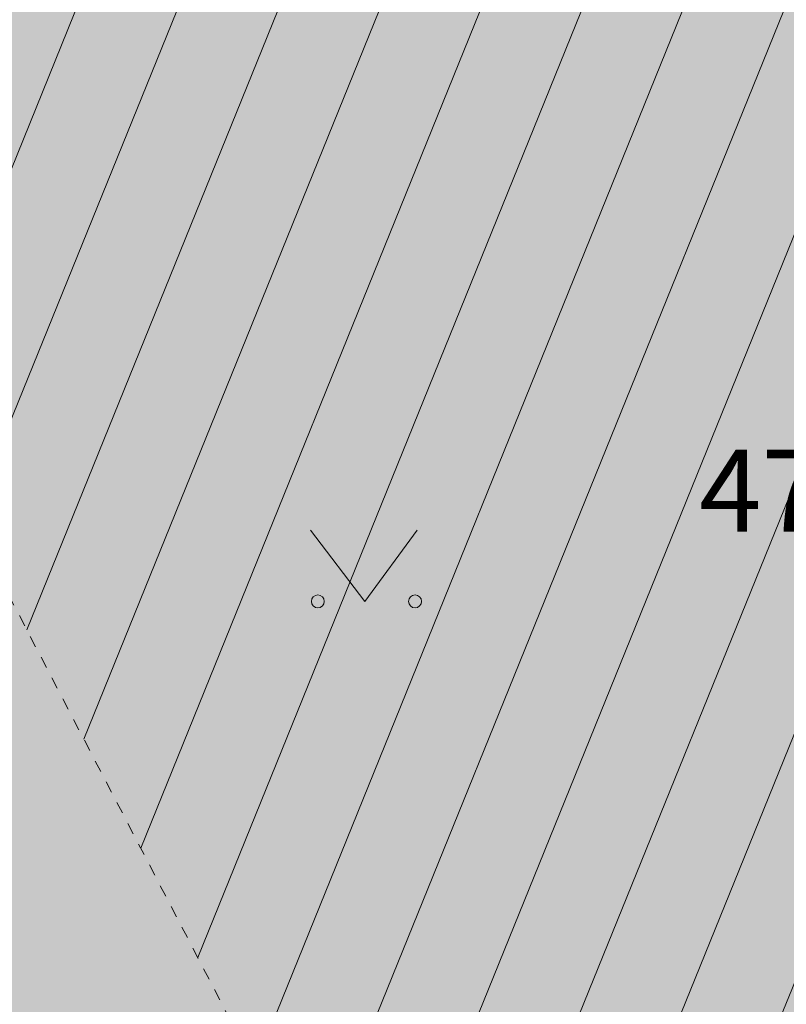
# Model space of a CAD drawing. Units: metres. Extents: x 547267 to 547845, y 6581337 to 6581969.
# Drawn here: x 547623 to 547630, y 6581566 to 6581574 of the extents above; entities that cross this region are included whole.
import ezdxf

# ---------------------------------------------------------------- set-up
doc = ezdxf.new("R2010")
doc.units = ezdxf.units.M
doc.header["$LTSCALE"] = 0.0127
doc.linetypes.add('ISO-10 Dashed Dotted', pattern=[0.37, 0.24, -0.06, 0.01, -0.06])
doc.layers.get('0').update_dxf_attribs({"lineweight": 0})
doc.layers.add('aa taimed1', color=7, linetype='Continuous', lineweight=0)
doc.layers.add('KORGUS', color=7, linetype='Continuous', lineweight=0)
doc.layers.add('HALJASTUS', color=3, linetype='Continuous', lineweight=0, true_color=0x00ff00)
doc.styles.add('Arial', font='Arial')

# ---------------------------------------------------------------- blocks, each defined once
blk = doc.blocks.new('MURU-2')
at = {"color": 1, "linetype": 'Continuous', "lineweight": 0}
for p, q in [((-0.927, 1.213), (0, 0)), ((0, 0), (0.891, 1.213))]:
    blk.add_line(p, q, dxfattribs=at)
for centre in [(-0.802, 0), (0.856, 0)]:
    blk.add_ellipse(centre, major_axis=(0.0778, 0.0778), ratio=1, dxfattribs=at)
blk = doc.blocks.new('Group-14-1')
at = {"layer": 'aa taimed1', "color": 17, "linetype": 'Continuous', "lineweight": 0}
for p, q in [((66.2544, -81.9584), (78.5372, -51.6332)), ((66.7402, -82.8901), (79.0039, -52.612)), ((67.226, -83.8218), (79.4706, -53.5907)), ((67.7117, -84.7535), (79.9373, -54.5694)), ((68.1975, -85.6852), (80.404, -55.5481)), ((68.6832, -86.6169), (80.8707, -56.5269)), ((69.169, -87.5486), (81.3375, -57.5056)), ((69.6548, -88.4803), (81.8042, -58.4843)), ((70.1405, -89.412), (82.2709, -59.4631)), ((70.6263, -90.3437), (82.7376, -60.4418)), ((71.4308, -90.4885), (83.2043, -61.4205)), ((72.4805, -90.0278), (83.671, -62.3993))]:
    blk.add_line(p, q, dxfattribs=at)
at = {"layer": 'aa taimed1', "color": 7, "linetype": 'ISO-10 Dashed Dotted', "lineweight": 0, "flags": 128}
blk.add_lwpolyline([(70.8376, -90.7489), (92.6288, -81.1843), (73.4992, -41.0683), (50.6052, -51.943)], close=True, dxfattribs=at)

msp = doc.modelspace()

# ---------------------------------------------------------------- hatches: boundary and pattern name
at = {"layer": 'aa taimed1', "linetype": 'Continuous', "lineweight": 0, "true_color": 0xe4f1e9}
msp.add_hatch(color=254, dxfattribs=at).paths.add_polyline_path([(547556.5037, 6581656.0522), (547613.4004, 6581693.4781), (547687.0743, 6581556.412), (547621.1811, 6581527.249)])

# ---------------------------------------------------------------- block references
at = {"layer": 'aa taimed1', "color": 17}
msp.add_blockref('Group-14-1', (547556.24, 6581653.085), dxfattribs=at)
at = {"layer": 'HALJASTUS', "color": 8, "xscale": 0.5, "yscale": 0.5, "zscale": 0.5}
msp.add_blockref('MURU-2', (547626.3494, 6581569.5071), dxfattribs=at)

# ---------------------------------------------------------------- texts
at = {"layer": 'KORGUS', "color": 1, "insert": (547628.9881, 6581570.8011), "char_height": 0.7, "attachment_point": 1, "line_spacing_factor": 0.967255, "style": 'Arial'}
msp.add_mtext(' 47.47', dxfattribs=at)

doc.saveas('drawing.dxf')
